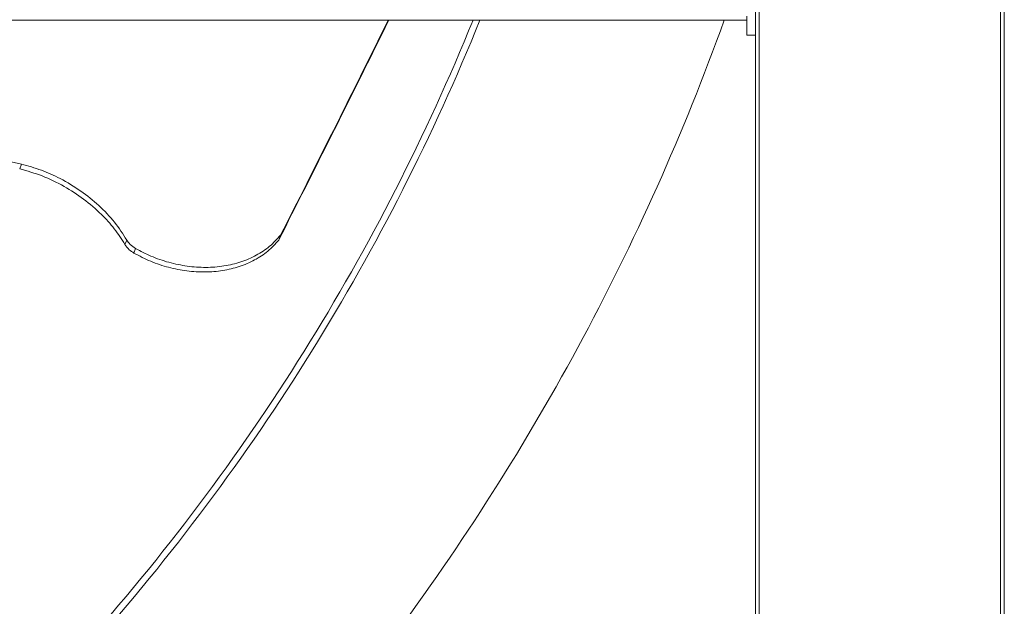
# Model space of a CAD drawing. Extents: x 3927 to 6048, y 3266 to 4697.
# Drawn here: x 5815 to 6045, y 3543 to 3681 of the extents above; entities that cross this region are included whole.
import ezdxf

# ---------------------------------------------------------------- set-up
doc = ezdxf.new("R2010")
doc.units = 0
doc.layers.get('0').update_dxf_attribs({"linetype": 'CONTINUOUS'})

msp = doc.modelspace()

# ---------------------------------------------------------------- linework, layer by layer
at = {"color": 7, "linetype": 'Continuous', "lineweight": 15}
for p, q in [((5987.03, 4425.77), (5987.03, 3321.84)), ((6045.37, 4425.77), (6045.37, 3321.84)), ((6045.37, 4425.77), (6045.37, 3322.1)), ((4920.91, 3680.71), (5985.03, 3680.71)), ((5985.03, 3677.19), (5985.03, 3681.61)), ((5985.03, 3677.19), (5987.03, 3677.19)), ((5815.04, 3647.02), (5814.62, 3645.93)), ((5875.77, 3630.36), (5875.34, 3629.22)), ((5839.71, 3629.23), (5839.3, 3628.16)), ((5841.8, 3627.23), (5841.39, 3626.17))]:
    msp.add_line(p, q, dxfattribs=at)
at = {"color": 8, "linetype": 'Continuous', "lineweight": 15}
for p, q in [((5987.95, 4425.77), (5987.95, 3321.84)), ((6044.45, 4425.77), (6044.45, 3321.84))]:
    msp.add_line(p, q, dxfattribs=at)
at = {"color": 7, "linetype": 'Continuous', "lineweight": 15}
for radius, start, end in [(505, 318.0933, 337.8986), (506.5, 318.2454, 337.9674)]:
    msp.add_arc((5452.97, 3870.71), radius, start, end, dxfattribs=at)
at = {"color": 8, "linetype": 'Continuous', "lineweight": 15}
msp.add_arc((5452.97, 3870.71), 560, 322.9637, 340.1661, dxfattribs=at)
at = {"color": 7, "linetype": 'Continuous', "lineweight": 15}
for centre, major_axis, ratio, start_param, end_param in [((6104.75, 3811.31), (1570.64, -297.38), 0.136428, 4.452316, 4.552764), ((5967.52, 3858.65), (170.34, 364.76), 0.042629, 4.052203, 4.222797), ((5972.04, 3870.4), (179.5, 384.37), 0.042629, 4.057941, 4.216274)]:
    msp.add_ellipse(centre, major_axis=major_axis, ratio=ratio, start_param=start_param, end_param=end_param, dxfattribs=at)
for points, knots in [([(5814.62, 3645.93), (5816.39, 3645.41), (5819.98, 3644.35), (5825.03, 3641.9), (5829.73, 3638.87), (5833.66, 3635.48), (5836.92, 3631.87), (5838.51, 3629.41), (5839.3, 3628.16)], [0, 0, 0, 0, 0.171663, 0.348306, 0.519969, 0.696603, 0.846675, 1, 1, 1, 1]), ([(5839.71, 3629.23), (5838.81, 3630.63), (5836.97, 3633.48), (5833.28, 3637.35), (5828.98, 3640.82), (5824.4, 3643.56), (5819.7, 3645.68), (5816.61, 3646.57), (5815.04, 3647.02)], [0, 0, 0, 0, 0.172425, 0.349833, 0.522265, 0.699727, 0.848275, 1, 1, 1, 1]), ([(5875.77, 3630.36), (5874.95, 3629.46), (5873.3, 3627.65), (5870.12, 3625.56), (5866.5, 3624), (5862.52, 3623.05), (5858.28, 3622.72), (5853.92, 3623.01), (5849.56, 3623.92), (5845.46, 3625.31), (5842.97, 3626.62), (5841.8, 3627.23)], [0, 0, 0, 0, 0.112913, 0.225826, 0.338746, 0.451662, 0.564377, 0.677084, 0.788717, 0.900348, 1, 1, 1, 1]), ([(5839.3, 3628.16), (5839.6, 3627.74), (5840.14, 3626.97), (5841, 3626.42), (5841.39, 3626.17)], [0, 0, 0, 0, 0.545426, 1, 1, 1, 1]), ([(5841.8, 3627.23), (5841.33, 3627.54), (5840.48, 3628.1), (5839.95, 3628.88), (5839.71, 3629.23)], [0, 0, 0, 0, 0.544337, 1, 1, 1, 1]), ([(5841.39, 3626.17), (5842.69, 3625.49), (5845.3, 3624.14), (5849.52, 3622.75), (5853.81, 3621.91), (5858.09, 3621.64), (5862.24, 3621.99), (5866.16, 3622.93), (5869.72, 3624.47), (5872.88, 3626.53), (5874.52, 3628.32), (5875.34, 3629.22)], [0, 0, 0, 0, 0.110315, 0.22063, 0.330919, 0.441214, 0.552071, 0.662934, 0.775141, 0.887349, 1, 1, 1, 1])]:
    msp.add_open_spline(points, degree=3, knots=knots, dxfattribs=at)

doc.saveas('drawing.dxf')
